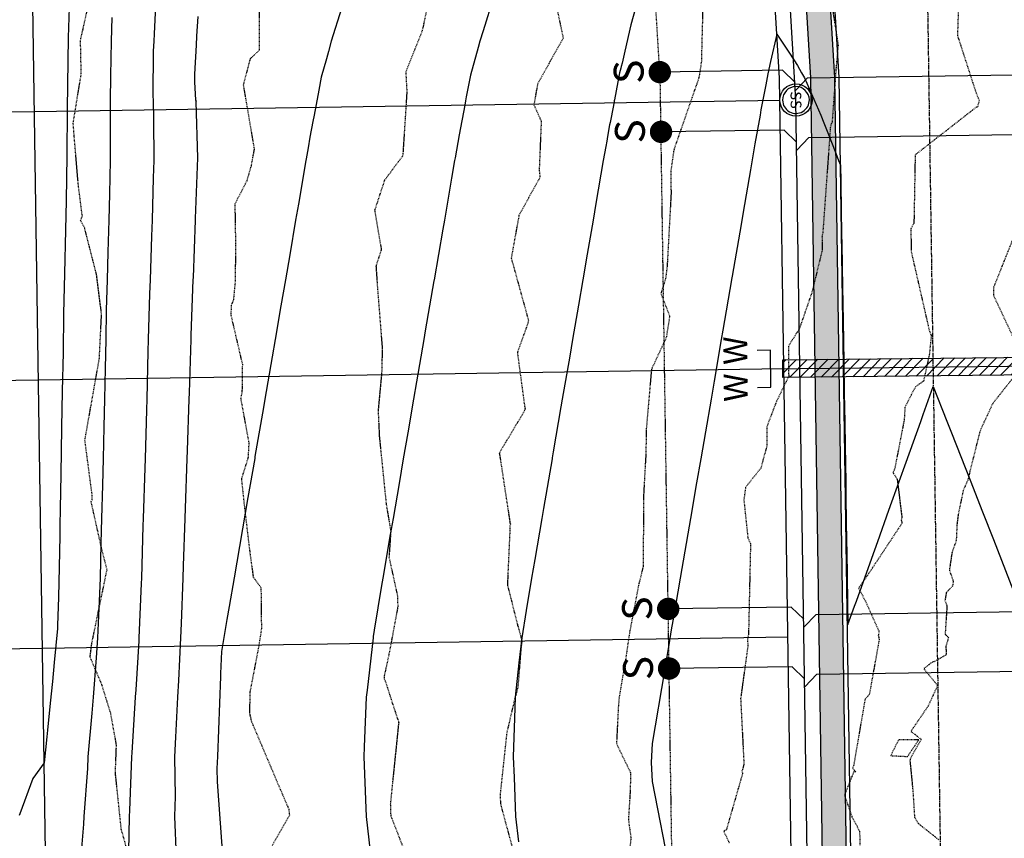
# Model space of a CAD drawing. Units: feet. Extents: x 2153007 to 2154956, y 13885537 to 13890068.
# Drawn here: x 2153669 to 2153834, y 13889440 to 13889577 of the extents above; entities that cross this region are included whole.
import ezdxf
from ezdxf.enums import TextEntityAlignment as Align

# ---------------------------------------------------------------- set-up
doc = ezdxf.new("R2010")
doc.units = ezdxf.units.FT
doc.header["$MEASUREMENT"] = 0
doc.linetypes.add('CENTER2', pattern=[1.125, 0.75, -0.125, 0.125, -0.125])
doc.linetypes.add('HIDDEN2', pattern=[0.1875, 0.125, -0.0625])
for name, color, linetype in [('CE-TOPO-MAJR', 37, 'HIDDEN2'), ('CE-TOPO-MINR', 39, 'HIDDEN2'), ('CP-PROP-LOT-PH2', 252, 'Continuous'), ('CP-PROP-ROAD-BOC-PH2', 252, 'Continuous'), ('CP-PROP-ROAD-FOC-PH2', 252, 'Continuous'), ('CP-PROP-WATR-SLV-HATCH-PH1', 253, 'Continuous'), ('CP-PROP-WATR-SLV-PH1', 253, 'Continuous'), ('CP-PUE-ESMT-PH2', 252, 'HIDDEN2'), ('CP-ROAD-CNTR-PH2', 1, 'CENTER2'), ('CP-ROAD-RWY-PH2', 1, 'Continuous'), ('CP-ROAD-SWLK-HTCH-PH2', 252, 'Continuous'), ('CP-ROAD-SWLK-PH2', 252, 'Continuous'), ('CP-SSWR-MHOL', 2, 'Continuous'), ('CP-SSWR-PIPE-PH2', 4, 'Continuous'), ('CP-SSWR-SRVC-PH2', 3, 'Continuous'), ('CP-SSWR-STRC-PH2', 2, 'Continuous'), ('CP-TOPO-MAJR', 2, 'Continuous'), ('CP-TOPO-MINR', 1, 'Continuous'), ('CP-WATR-SRVC-PH2', 2, 'Continuous')]:
    doc.layers.add(name, color=color, linetype=linetype)
doc.styles.add('L60', font='Simplex.shx', dxfattribs={"height": 0.06})
doc.styles.add('L80', font='Simplex.shx', dxfattribs={"height": 0.08})
doc.styles.add('SIMPLEX', font='simplex.shx')

# ---------------------------------------------------------------- blocks, each defined once
blk = doc.blocks.new('*U187')
blk.add_lwpolyline([(6.122019389949771e-16, 2.066413022577763), (2.067232891988536, -6.657209780708257e-16), (22.70000000147432, 4.747352128707992e-15)])
at = {"const_width": 1.874999999999994, "flags": 128}
blk.add_lwpolyline([(23.56963934537167, -0.3501908917505815, 1), (21.83036065757696, 0.3501908917505868, 1)], format="xyb", close=True, dxfattribs=at)
at = {"style": 'SIMPLEX'}
blk.add_text('S', height=4.999999999999999, rotation=270.0113640776992, dxfattribs=at).set_placement((25.41837089700268, 1.897521879051956))
blk = doc.blocks.new('*U185')
blk.add_lwpolyline([(6.122019389949771e-16, 2.066413022577763), (2.067232891988536, -6.657209780708257e-16), (22.70000000333675, 4.747352128745638e-15)])
at = {"const_width": 1.874999999999994, "flags": 128}
blk.add_lwpolyline([(23.56963934723411, -0.3501908917505815, 1), (21.8303606594394, 0.3501908917505868, 1)], format="xyb", close=True, dxfattribs=at)
at = {"style": 'SIMPLEX'}
blk.add_text('S', height=4.999999999999999, rotation=270.0113640776992, dxfattribs=at).set_placement((25.41837089886512, 1.897521879051956))
blk = doc.blocks.new('*U188')
blk.add_lwpolyline([(6.122019389949771e-16, 2.066413022577763), (2.067232891988536, -6.657209780708257e-16), (22.65535585465203, 4.746449694646957e-15)])
at = {"const_width": 1.874999999999994, "flags": 128}
blk.add_lwpolyline([(23.52499519854938, -0.3501908917505816, 1), (21.78571651075467, 0.3501908917505867, 1)], format="xyb", close=True, dxfattribs=at)
at = {"style": 'SIMPLEX'}
blk.add_text('S', height=4.999999999999999, rotation=270.0113640776992, dxfattribs=at).set_placement((25.3737267501804, 1.897521879051956))
blk = doc.blocks.new('*U189')
blk.add_lwpolyline([(6.122019389949771e-16, 2.066413022577763), (2.067232891988536, -6.657209780708257e-16), (22.70000013160938, 4.747352131338533e-15)])
at = {"const_width": 1.874999999999994, "flags": 128}
blk.add_lwpolyline([(23.56963947550673, -0.3501908917505815, 1), (21.83036078771202, 0.3501908917505868, 1)], format="xyb", close=True, dxfattribs=at)
at = {"style": 'SIMPLEX'}
blk.add_text('S', height=4.999999999999999, rotation=270.0113640776992, dxfattribs=at).set_placement((25.41837102713774, 1.897521879051956))
blk = doc.blocks.new('*U175')
at = {"const_width": 1.874999999999994, "flags": 128}
blk.add_lwpolyline([(68.17162274927175, -0.3501908917505852, 1), (66.43234406147702, 0.3501908917505829, 1)], format="xyb", close=True, dxfattribs=at)
blk.add_lwpolyline([(0.0008198694107721671, -2.067232891988535), (2.067232891988536, -4.440892098500626e-16), (67.30198340537439, 4.497725146757015e-16)])
at = {"style": 'SIMPLEX'}
blk.add_text('S', height=4.999999999999999, rotation=270.0113640776992, dxfattribs=at).set_placement((70.02035430090275, 1.897521879051957))
blk = doc.blocks.new('*U176')
at = {"const_width": 1.874999999999994, "flags": 128}
blk.add_lwpolyline([(68.17162274919376, -0.3501908917505852, 1), (66.43234406139906, 0.3501908917505829, 1)], format="xyb", close=True, dxfattribs=at)
blk.add_lwpolyline([(0.0008198694107721671, -2.067232891988535), (2.067232891988536, -4.440892098500626e-16), (67.30198340529641, 4.497725146742891e-16)])
at = {"style": 'SIMPLEX'}
blk.add_text('S', height=4.999999999999999, rotation=270.0113640776992, dxfattribs=at).set_placement((70.02035430082478, 1.897521879051957))
blk = doc.blocks.new('*U254')
at = {"layer": 'CP-PROP-WATR-SLV-HATCH-PH1'}
h = blk.add_hatch(dxfattribs=at)
h.set_pattern_fill('ANSI31', color=256, scale=10, angle=5.088887490341627e-14)
h.set_pattern_definition([(45.00000000000005, (2.659767237223637, 2.442490654175344e-15), (-0.8838834764831852, 0.8838834764831837), [])])
h.paths.add_polyline_path([(0.0003323227372433735, 1.499999999999992), (47.65943491448639, 1.499999999999975), (47.65943491448639, -1.500000000000025), (0.0003323227372469262, -1.500000000000008)])
for points in [[(51.94799412015985, 3.099999999999931), (49.67995458499302, 3.099999999999929), (49.67995458499302, -3.100000000000065), (51.94799412015985, -3.100000000000069)], [(49.67995458499302, -6.811314279431518e-14), (0, 1.631557288136269e-31)]]:
    blk.add_lwpolyline(points)
at = {"layer": 'CP-PROP-WATR-SLV-PH1'}
blk.add_lwpolyline([(0.0003323227372433735, 1.499999999999992), (47.65943491448639, 1.499999999999975), (47.65943491448639, -1.500000000000025), (0.0003323227372469262, -1.500000000000008)], close=True, dxfattribs=at)
at = {"char_height": 4, "attachment_point": 8, "rotation": 270.00000000000006, "style": 'L80'}
for insert, width in [((52.34383458873628, 3.099999999999954), 199.9999999999999), ((52.34383458873628, -3.100000000000046), 3.999999999999999)]:
    blk.add_mtext('W', dxfattribs=dict(at, insert=insert, width=width))
blk = doc.blocks.new('*U251')
at = {"const_width": 1.874999999999994, "flags": 128}
blk.add_lwpolyline([(68.24633531241467, -0.3501908917505852, 1), (66.50705662461995, 0.3501908917505829, 1)], format="xyb", close=True, dxfattribs=at)
blk.add_lwpolyline([(0.0008198694107721671, -2.067232891988535), (2.067232891988536, -4.440892098500626e-16), (67.37669596851731, 4.511258135644185e-16)])
at = {"style": 'SIMPLEX'}
blk.add_text('S', height=4.999999999999999, rotation=270.0113640776992, dxfattribs=at).set_placement((70.09506686404568, 1.897521879051957))
blk = doc.blocks.new('*U260')
at = {"const_width": 1.874999999999994, "flags": 128}
blk.add_lwpolyline([(68.17045908263849, -0.3501908917505852, 1), (66.43118039484379, 0.3501908917505829, 1)], format="xyb", close=True, dxfattribs=at)
blk.add_lwpolyline([(0.0008198694107721671, -2.067232891988535), (2.067232891988536, -4.440892098500626e-16), (67.30081973874114, 4.497514367110948e-16)])
at = {"style": 'SIMPLEX'}
blk.add_text('S', height=4.999999999999999, rotation=270.0113640776992, dxfattribs=at).set_placement((70.0191906342695, 1.897521879051957))
blk = doc.blocks.new('*U200')
blk.add_circle((0, 0), 3)
at = {"layer": 'CP-SSWR-MHOL', "color": 252}
for start, end in [(123.6666277075915, 303.6666277075916), (303.6666277075916, 123.6666277075915)]:
    blk.add_arc((0, 0), 2.50002, start, end, dxfattribs=at)
at = {"style": 'L60'}
blk.add_text('SS', height=2, rotation=213.6666277075916, dxfattribs=at).set_placement((0, 0), align=Align.MIDDLE_CENTER)

msp = doc.modelspace()

# ---------------------------------------------------------------- hatches: boundary and pattern name
at = {"layer": 'CP-ROAD-SWLK-HTCH-PH2'}
h = msp.add_hatch(dxfattribs=at)
h.set_pattern_fill('AR-CONC', color=256)
h.set_pattern_definition([(49.99999999999999, (0.03315708739683032, 0.06856739334762096), (7.172601826007535, -0.6275213498259511), [0.75, -8.25]), (355, (0.03315708739683032, 0.06856739334762096), (-1.38751333613, 7.521921337000118), [0.6, -6.6]), (100.45144446, (0.6308738973968303, 0.01627395334762097), (5.78508846727112, 6.894399909686294), [0.6374019199999997, -7.011421119999998]), (46.18420000000001, (0.03315708739683032, 2.068567393347621), (10.67241330671572, -1.655192807930765), [1.125, -12.375]), (96.63563549, (0.9225245373968303, 1.930634323347621), (9.346619456742284, 9.741186007745505), [0.95610342, -10.5171376]), (351.1841639899999, (0.03315708739683032, 2.068567393347621), (9.346619450547731, 9.741186002699902), [0.9, -9.90000001]), (21, (1.03315708739683, 1.568567393347621), (5.969070521184617, -4.026188906653388), [0.75, -8.25]), (326.0000000000001, (1.03315708739683, 1.568567393347621), (2.433153319215817, 7.25150045046853), [0.6, -6.6]), (71.45144474, (1.53057962739683, 1.233051653347621), (8.402223767299711, 3.225311528063538), [0.6374019000000001, -7.01142112]), (37.50000000000001, (0.03315708739683032, 0.06856739334762096), (0.1215985531729067, 3.328938538313115), [0, -6.52, 0, -6.7, 0, -6.625]), (7.499999999999999, (0.03315708739683032, 0.06856739334762096), (2.630695374421486, 3.944117118823602), [0, -3.82, 0, -6.37, 0, -2.525]), (327.5, (-2.19684291260317, 0.06856739334762096), (5.33822436172409, -0.2255487173437976), [0, -2.5, 0, -7.8, 0, -10.35]), (317.5, (-3.19684291260317, 0.06856739334762096), (5.831861693423862, 1.001049823323177), [0, -3.25, 0, -5.18, 0, -7.35])])
edge = h.paths.add_edge_path()
edge.add_line((2153813.006573957, 13889072.87370055), (2153805.584954732, 13889567.47377652))
edge.add_line((2153805.584954732, 13889567.47377652), (2153798.901963971, 13889677.31780946))
edge.add_line((2153798.901963971, 13889677.31780946), (2153798.657208145, 13889693.6291084))
edge.add_arc((2153774.409937738, 13889693.265271), 24.24999999705342, 0.859675467930647, 90.85967548663234)
edge.add_line((2153774.046100322, 13889717.5125414), (2153569.069175208, 13889714.43680247))
edge.add_arc((2153569.583048651, 13889680.19065768), 34.249999993362, 90.85967545306183, 180.8596754772078)
edge.add_line((2153535.336903852, 13889679.67678422), (2153544.52192327, 13889069.83642665))
edge.add_arc((2153568.76919368, 13889070.20026405), 24.25000000028474, 180.8596754634147, 270.6015061824029)
edge.add_line((2153569.02377189, 13889045.95160038), (2153568.951772105, 13889051.95117513))
edge.add_arc((2153568.739186165, 13889072.20005923), 20.24999999865117, 180.8596754584648, 270.60150621808674, ccw=False)
edge.add_line((2153548.491465514, 13889071.89623624), (2153539.336453611, 13889679.73679863))
edge.add_arc((2153569.583048655, 13889680.19065767), 30.24999999700043, 90.85967545703937, 180.8596754720582, ccw=False)
edge.add_line((2153569.129189626, 13889710.43725272), (2153774.106114743, 13889713.51299165))
edge.add_arc((2153774.409937731, 13889693.26527099), 20.2500000051593, 0.8596754899044754, 90.85967546347752, ccw=False)
edge.add_line((2153794.657658387, 13889693.56909399), (2153794.902414212, 13889677.25779504))
edge.add_line((2153794.902414212, 13889677.25779504), (2153801.585404973, 13889567.4137621))
edge.add_line((2153801.585404973, 13889567.4137621), (2153808.977016686, 13889074.81348131))
edge.add_arc((2153788.729296033, 13889074.50965832), 20.25000000096883, -89.39849378196863, 0.8596754636553783, ccw=False)
edge.add_line((2153788.941881973, 13889054.26077422), (2153568.951772105, 13889051.95117513))
edge.add_line((2153568.951772105, 13889051.95117513), (2153569.023771903, 13889045.95160038))
edge.add_line((2153569.023771903, 13889045.95160038), (2153789.013881774, 13889048.26119947))
edge.add_arc((2153788.759303545, 13889072.50986314), 24.25000000205503, 270.6015062263633, 360.8596754633487)

# ---------------------------------------------------------------- linework, layer by layer
at = {"layer": 'CE-TOPO-MAJR', "color": 37, "linetype": 'HIDDEN2', "lineweight": -3}
for points, elevation in [([(2153711.140862274, 13889438.39599078), (2153714.180918126, 13889443.71431213), (2153714.076853615, 13889444.66002471), (2153712.20384295, 13889449.02899808), (2153707.787447129, 13889459.4422519), (2153707.502835581, 13889460.76678483), (2153707.542444586, 13889464.29198629), (2153709.03774925, 13889472.03705693), (2153709.489445411, 13889474.94897819), (2153709.413753331, 13889481.78171894), (2153708.123349384, 13889483.57607009), (2153707.52204718, 13889487.93075311), (2153706.632744509, 13889495.45501037), (2153706.128298088, 13889500.10123986), (2153707.247130887, 13889503.67385134), (2153707.3802453, 13889506.0880298), (2153706.0077898, 13889513.582637), (2153706.23282805, 13889514.70879333), (2153706.294404173, 13889519.26016767), (2153704.366282721, 13889527.54255364), (2153704.420222662, 13889529.21943895), (2153704.804013764, 13889530.16259797), (2153705.095738226, 13889533.30156336), (2153705.147832311, 13889539.55434704), (2153705.036694509, 13889546.23733464), (2153707.019014311, 13889550.07322531), (2153707.747650743, 13889552.57346721), (2153708.2715079, 13889555.3597379), (2153706.4445307, 13889566.1949129), (2153707.614862956, 13889570.58165852), (2153709.1283202, 13889572.01401008), (2153709.06330915, 13889583.60430057)], 1260), ([(2153826.25989585, 13889578.31513966), (2153826.129707055, 13889574.44981599), (2153829.130255523, 13889565.16550716), (2153829.777345567, 13889563.49741737), (2153829.647788078, 13889563.07777291), (2153829.506638179, 13889562.40855504), (2153829.304536158, 13889562.43164167), (2153819.03900184, 13889554.41791115), (2153818.833120692, 13889542.9409604), (2153818.312939036, 13889542.01292387), (2153818.384537659, 13889538.15544112), (2153821.434467823, 13889524.83553006), (2153821.7474622, 13889524.16148272), (2153821.403286053, 13889520.90545029), (2153820.446471839, 13889516.49159298), (2153819.072507535, 13889515.51679908), (2153817.326938111, 13889512.12322227), (2153817.204189975, 13889510.01348868), (2153815.597005035, 13889501.72591582), (2153815.315892829, 13889501.17147984), (2153816.0331576, 13889500.01866485), (2153816.807048004, 13889493.67769345), (2153816.70835327, 13889493.19638875), (2153816.832860626, 13889492.64565841), (2153811.02397285, 13889483.88258885), (2153809.685223289, 13889481.96323746), (2153809.546000549, 13889481.75525448), (2153810.687010814, 13889479.63162821), (2153812.983619659, 13889474.48579559), (2153812.86312193, 13889473.8658234), (2153812.998902027, 13889473.09201493), (2153811.349980643, 13889463.92467277), (2153810.627061415, 13889463.09206925), (2153808.707586223, 13889451.94974984), (2153808.523145483, 13889451.57612067), (2153809.100169668, 13889450.96275533), (2153808.748714327, 13889450.99648634), (2153807.186892086, 13889447.07276081), (2153808.44020035, 13889443.41904455), (2153809.712645544, 13889441.03219307), (2153809.7920968, 13889438.68170088)], 1265)]:
    msp.add_lwpolyline(points, dxfattribs=dict(at, elevation=elevation))
at = {"layer": 'CE-TOPO-MINR', "color": 39, "linetype": 'HIDDEN2', "lineweight": -3}
for points, elevation in [([(2153804.96961045, 13889580.21479587), (2153806.118377136, 13889572.84104255), (2153805.77690983, 13889569.04458645), (2153805.110118204, 13889559.91190949), (2153804.923833439, 13889559.523779), (2153804.81558427, 13889558.95518235), (2153803.551442573, 13889541.34642108), (2153803.420491723, 13889540.77950868), (2153803.460669763, 13889538.49494155), (2153801.705978804, 13889531.2608982), (2153799.590581416, 13889525.20466705), (2153797.791751077, 13889522.3574618), (2153797.835234547, 13889517.2778229), (2153795.787205551, 13889513.07224722), (2153794.16677428, 13889508.84716544), (2153794.195279125, 13889505.70413122), (2153793.16649315, 13889501.89120535), (2153790.598531418, 13889498.66404066), (2153790.318691646, 13889496.58936768), (2153790.988662664, 13889490.19056579), (2153791.436389141, 13889489.21775006), (2153791.09772138, 13889473.94157625), (2153790.926434042, 13889473.32491716), (2153790.980619823, 13889472.00051548), (2153789.775756747, 13889463.28030175), (2153790.330186687, 13889452.27974416), (2153789.987581179, 13889451.00257491), (2153790.11408544, 13889450.7452898), (2153787.393881149, 13889441.28206842), (2153786.9437688, 13889440.9958549), (2153787.9117111, 13889438.9632872)], 1264), ([(2153687.165093415, 13889437.05853307), (2153685.948282702, 13889441.3097836), (2153684.954966145, 13889450.8069984), (2153685.133754012, 13889455.52537057), (2153684.164077, 13889460.7969983), (2153682.67264703, 13889465.61840604), (2153680.724467976, 13889470.22055125), (2153681.018942418, 13889472.58520195), (2153683.554373368, 13889484.84888643), (2153682.72849966, 13889488.05629826), (2153680.8846307, 13889496.31025675), (2153681.052572525, 13889496.5769823), (2153681.067098991, 13889497.3177219), (2153679.8455652, 13889506.59228218), (2153682.263754, 13889520.2671065), (2153682.63103865, 13889527.70225915), (2153682.586440427, 13889528.13002192), (2153681.796123496, 13889534.33459961), (2153679.8033358, 13889542.14770057), (2153679.120719775, 13889543.41626846), (2153679.412436025, 13889544.13616355), (2153678.741905387, 13889549.35455053), (2153678.044776026, 13889557.60432231), (2153677.882686764, 13889559.74059005), (2153679.225358773, 13889567.99006651), (2153679.109126896, 13889573.65390799), (2153680.270558072, 13889578.81762983)], 1259), ([(2153737.20664109, 13889579.12130356), (2153736.414039065, 13889575.30889445), (2153733.639986475, 13889568.36403159), (2153733.812099063, 13889564.9713716), (2153733.540116559, 13889560.57160416), (2153733.128460136, 13889554.2528831), (2153730.07188, 13889550.15718695), (2153728.41559848, 13889545.13111044), (2153729.533829363, 13889538.52347486), (2153728.640584089, 13889535.79729004), (2153728.90368144, 13889531.91533636), (2153729.529836649, 13889524.00213159), (2153729.691565357, 13889521.99490017), (2153729.587236221, 13889517.80159972), (2153728.997904352, 13889511.55286671), (2153729.197981463, 13889507.22864034), (2153730.3519276, 13889495.8729602), (2153731.1176133, 13889491.25606435), (2153730.8220075, 13889486.9575424), (2153732.274754425, 13889480.33906989), (2153732.246042648, 13889479.19426323), (2153732.368539022, 13889478.74975124), (2153732.273430671, 13889478.50118397), (2153730.8220075, 13889470.6886796), (2153730.021514297, 13889467.07270784), (2153730.036342045, 13889466.55648788), (2153730.20723634, 13889466.1545756), (2153731.85018226, 13889461.0635436), (2153732.447908856, 13889459.28174075), (2153731.046452429, 13889445.59933039), (2153731.115108166, 13889443.59763423), (2153733.878289692, 13889436.51168406)], 1261), ([(2153758.993938772, 13889578.90278716), (2153760.027559835, 13889573.97505883), (2153755.740894153, 13889566.35261412), (2153755.117861231, 13889562.80744058), (2153756.345370125, 13889560.07094517), (2153756.0040655, 13889551.8102457), (2153756.13430986, 13889550.7345708), (2153755.925798228, 13889550.29411498), (2153752.613583779, 13889544.26310002), (2153751.3154908, 13889537.12044727), (2153754.189149971, 13889526.7282047), (2153754.127218713, 13889526.23853814), (2153752.341950983, 13889521.28256481), (2153753.571290887, 13889512.19656807), (2153753.664981055, 13889511.78521028), (2153753.555121473, 13889511.53112163), (2153749.322703104, 13889504.43788538), (2153751.10745544, 13889492.74942929), (2153751.187425555, 13889492.48912418), (2153751.096323113, 13889492.27191334), (2153751.082723964, 13889491.46130125), (2153750.673900267, 13889482.2839838), (2153751.3932818, 13889479.5257372), (2153752.393173975, 13889475.53700367), (2153753.1358002, 13889472.87555131), (2153752.931003486, 13889471.57835463), (2153752.437400242, 13889465.21962502), (2153751.751064835, 13889462.60380541), (2153750.566315843, 13889457.50167629), (2153749.457902336, 13889447.16831818), (2153749.498818382, 13889445.97538815), (2153749.551262361, 13889445.44349579), (2153751.906082987, 13889436.74618905)], 1262), ([(2153783.434479512, 13889579.39598023), (2153783.188408275, 13889569.95930274), (2153782.783013282, 13889567.36772094), (2153778.578696186, 13889555.25876836), (2153778.059391329, 13889551.63501878), (2153778.114640476, 13889547.92694301), (2153777.457434175, 13889535.75848959), (2153777.20489125, 13889533.74439725), (2153776.406226088, 13889531.17013617), (2153777.8766721, 13889527.3749813), (2153777.304074775, 13889523.78520447), (2153774.829872181, 13889518.46699284), (2153773.946574272, 13889508.35166017), (2153773.893986026, 13889504.27123698), (2153773.707601896, 13889501.09978081), (2153773.469077698, 13889496.68952756), (2153773.46425545, 13889485.47619305), (2153772.701837725, 13889482.47746301), (2153771.152936667, 13889474.33670707), (2153770.455586168, 13889469.60639038), (2153769.4152339, 13889463.5341302), (2153769.2807666, 13889461.9816441), (2153768.964969574, 13889455.69500435), (2153771.330757224, 13889450.80513048), (2153771.26054755, 13889447.81868125), (2153770.962030144, 13889442.92676088), (2153771.389247586, 13889439.88930667), (2153771.205794654, 13889438.25355118)], 1263), ([(2153836.167055971, 13889542.16695129), (2153832.16818079, 13889532.19387055), (2153832.203116911, 13889530.78338376), (2153836.3766154, 13889521.9073853)], 1266), ([(2153835.717336675, 13889517.3366084), (2153832.041564841, 13889512.75229979), (2153829.969693075, 13889508.25360622), (2153829.836771932, 13889507.85401837), (2153827.852759183, 13889499.87484411), (2153827.095643964, 13889498.14946284), (2153826.255920815, 13889494.14959035), (2153826.0381915, 13889492.35736265), (2153825.927303087, 13889489.75713808), (2153825.2180521, 13889487.77658405), (2153824.7746434, 13889484.7844088), (2153825.431015127, 13889482.90636601), (2153825.299177, 13889482.12025227), (2153824.257247766, 13889481.01633244), (2153824.0378515, 13889479.68362953), (2153824.36907663, 13889478.78693919), (2153824.060932346, 13889474.00770528), (2153824.627345636, 13889473.50855284), (2153824.183330772, 13889472.0189057), (2153824.2578889, 13889470.57138694), (2153821.4840841, 13889469.0717381), (2153820.514052556, 13889468.26786813), (2153822.789813283, 13889465.4347431), (2153821.20867497, 13889461.98546118), (2153818.325115794, 13889457.75353982), (2153819.969768739, 13889456.48452618), (2153819.988877577, 13889456.31766552), (2153818.29965395, 13889453.33406315), (2153818.20486006, 13889453.08940252), (2153818.16785377, 13889452.73762844), (2153818.659664636, 13889447.74750754), (2153818.934484075, 13889443.38653902), (2153819.5859837, 13889442.2949646), (2153823.02267895, 13889439.57839175)], 1266)]:
    msp.add_lwpolyline(points, dxfattribs=dict(at, elevation=elevation))
at = {"layer": 'CE-TOPO-MINR', "color": 39, "linetype": 'HIDDEN2', "lineweight": -3, "elevation": 1266}
msp.add_lwpolyline([(2153817.7567839, 13889453.5457658), (2153819.63310282, 13889456.31356958), (2153816.270377408, 13889456.35701286), (2153814.935092173, 13889453.68791117), (2153817.7567839, 13889453.5457658)], close=True, dxfattribs=at)
at = {"layer": 'CP-PROP-LOT-PH2'}
for points in [[(2153678.956147875, 13889056.28803236), (2153669.196702509, 13889706.68820411)], [(2153671.372225138, 13889561.70452534), (2153796.358155089, 13889563.57997588)], [(2153546.386295189, 13889559.8290748), (2153671.372225138, 13889561.70452534)], [(2153672.047387334, 13889516.70959056), (2153797.033317285, 13889518.5850411)], [(2153547.061457384, 13889514.83414002), (2153672.047387334, 13889516.70959056)], [(2153672.722549529, 13889471.71465578), (2153797.70847948, 13889473.59010632)], [(2153547.73661958, 13889469.83920524), (2153672.722549529, 13889471.71465578)]]:
    msp.add_lwpolyline(points, dxfattribs=at)
at = {"layer": 'CP-PROP-ROAD-BOC-PH2'}
msp.add_lwpolyline([(2153805.551797644, 13889567.40520913), (2153798.901963971, 13889677.31780946), (2153798.657208145, 13889693.6291084, 0.4142135624588845), (2153774.046100322, 13889717.5125414), (2153569.069175208, 13889714.43680247, 0.4142135624015049), (2153535.336903852, 13889679.67678422), (2153544.488766182, 13889069.76785925, 0.4128944286134515), (2153568.990614803, 13889045.88303299), (2153788.980724675, 13889048.19263207, 0.4155339277632078), (2153812.97341687, 13889072.80513315), (2153805.551797644, 13889567.40520913)], format="xyb", dxfattribs=at)
at = {"layer": 'CP-PROP-ROAD-FOC-PH2'}
msp.add_lwpolyline([(2153806.301713224, 13889567.41646183), (2153799.65187955, 13889677.32906216), (2153799.407123724, 13889693.64036111, 0.4142135623397105), (2153774.034847621, 13889718.26245699), (2153569.057922504, 13889715.18671805, 0.4142135624007791), (2153534.586988272, 13889679.66553151), (2153543.738850602, 13889069.75660655, 0.4128944286093705), (2153568.998488355, 13889045.13307432), (2153788.988598228, 13889047.4426734, 0.4155339277560261), (2153813.72333245, 13889072.81638586), (2153806.301713224, 13889567.41646183)], format="xyb", dxfattribs=at)
at = {"layer": 'CP-PUE-ESMT-PH2'}
msp.add_lwpolyline([(2153769.410500537, 13889693.19025297), (2153564.433575417, 13889690.11451404), (2153573.735811817, 13889070.18418754), (2153783.726371231, 13889072.38880485), (2153776.305090035, 13889566.96635369), (2153769.663608064, 13889676.32237037), (2153769.410500533, 13889693.19025297)], close=True, dxfattribs=at)
at = {"layer": 'CP-ROAD-CNTR-PH2'}
msp.add_lwpolyline([(2153816.190535965, 13889908.1539408), (2153868.062905884, 13886451.21589998, 0.2457717992200005), (2153945.416812673, 13886308.60349521), (2154088.510501794, 13886212.4184912)], format="xyb", dxfattribs=at)
at = {"layer": 'CP-ROAD-RWY-PH2'}
msp.add_lwpolyline([(2153544.585862668, 13889679.81556756), (2153553.737724999, 13889069.90664259, 0.4128944286022126), (2153568.89350765, 13889055.13252325), (2153788.883617517, 13889057.44212234, 0.4155339277654026), (2153803.724458054, 13889072.66634981), (2153796.302838827, 13889567.26642578), (2153789.653005154, 13889677.17902612), (2153789.408249328, 13889693.49032506, 0.414213562363867), (2153774.184883667, 13889708.26358259), (2153569.20795855, 13889705.18784366, 0.4142135624055792), (2153544.58586267, 13889679.81556756)], format="xyb", dxfattribs=at)
at = {"layer": 'CP-ROAD-SWLK-PH2'}
msp.add_lwpolyline([(2153788.908724886, 13889054.19220683, 0.4155339275774214), (2153808.943859598, 13889074.74491392), (2153801.552247886, 13889567.34519471), (2153794.902414212, 13889677.25779504), (2153794.657658387, 13889693.56909399, 0.4142135623318796), (2153774.106114743, 13889713.51299165), (2153569.129189626, 13889710.43725272, 0.4142135624414624), (2153539.336453611, 13889679.73679863), (2153548.458308427, 13889071.82766885, 0.412894428779254), (2153568.918615018, 13889051.88260774), (2153788.908724886, 13889054.19220683)], format="xyb", dxfattribs=at)
at = {"layer": 'CP-SSWR-PIPE-PH2'}
msp.add_lwpolyline([(2153819.497460493, 13888201.46057187), (2153807.774492351, 13888982.71607629), (2153806.424154141, 13889072.70685953), (2153799.057851309, 13889563.62048562), (2153793.421761611, 13889658.39124709)], dxfattribs=at)
at = {"layer": 'CP-TOPO-MAJR', "color": 2, "linetype": 'Continuous', "lineweight": -3}
for points, elevation in [([(2153691.793850229, 13889581.75461445), (2153691.456889163, 13889574.70433572), (2153691.385075488, 13889573.46246201), (2153691.296246661, 13889571.81567395), (2153691.207488766, 13889564.38727126), (2153691.264829233, 13889563.46246201), (2153691.352563074, 13889560.46593946), (2153691.372783136, 13889553.46246201), (2153691.266480263, 13889550.55202227), (2153691.107642692, 13889543.46246201), (2153691.005975197, 13889540.81252734), (2153690.77654114, 13889533.46246201), (2153690.690668887, 13889531.12783364), (2153690.461093006, 13889523.46246201), (2153690.392728868, 13889521.42577366), (2153690.204991336, 13889513.46246201), (2153690.143520717, 13889511.67498182), (2153689.922594996, 13889503.46246201), (2153689.867758609, 13889501.95074392), (2153689.619399131, 13889493.46246201), (2153689.575863349, 13889492.24263918), (2153689.306388505, 13889483.46246201), (2153689.272474032, 13889482.5460285), (2153688.893705556, 13889473.46246201), (2153688.869931624, 13889472.94857091), (2153688.356040522, 13889464.72736804), (2153688.283139499, 13889463.53536303), (2153688.276997686, 13889463.46246201), (2153687.689435978, 13889454.12906655), (2153687.62754139, 13889453.46246201), (2153687.332819397, 13889444.48568314), (2153687.250756092, 13889443.46246201), (2153687.097934736, 13889434.7205678)], 1260), ([(2153795.856967815, 13889574.6360601), (2153794.79647406, 13889570.09607923), (2153794.359959818, 13889568.00267196), (2153794.018128874, 13889566.17278359), (2153793.18726619, 13889561.9533575), (2153793.040488521, 13889561.0900873), (2153792.174171435, 13889556.26292204), (2153791.429674646, 13889551.93471165), (2153790.200889834, 13889544.79113209), (2153789.847176313, 13889542.73478671), (2153788.356040522, 13889534.06593466), (2153788.267471551, 13889533.55103098), (2153788.252236736, 13889533.46246201), (2153786.799816458, 13889525.01868607), (2153786.532129181, 13889523.46246201), (2153785.332161363, 13889516.48634117), (2153784.812021623, 13889513.46246201), (2153783.864506268, 13889507.95399626), (2153783.091914068, 13889503.46246201), (2153782.396851175, 13889499.42165136), (2153781.371806513, 13889493.46246201), (2153780.929196081, 13889490.88930645), (2153779.651698958, 13889483.46246201), (2153778.863824865, 13889478.8820851), (2153778.680935628, 13889477.81884207), (2153778.158866837, 13889474.78374818), (2153777.726071785, 13889472.2676552), (2153777.106094831, 13889468.66336341), (2153776.988239333, 13889467.88226171), (2153774.941860947, 13889455.71937244), (2153774.803026324, 13889452.54766744), (2153774.952553904, 13889449.34609997), (2153778.008564996, 13889433.60331769)], 1265), ([(2153795.856967815, 13889574.6360601), (2153797.951728706, 13889571.45735533), (2153799.292902579, 13889569.42218472), (2153799.990326708, 13889568.17512668), (2153800.463606419, 13889567.32885932), (2153801.650812666, 13889564.65461081), (2153803.249545982, 13889561.05337453), (2153803.734856708, 13889559.81600699), (2153803.862864744, 13889559.48963261), (2153804.405062566, 13889558.10722347), (2153805.742483861, 13889554.69728092), (2153806.212388641, 13889553.499193), (2153806.52240665, 13889552.70875875), (2153806.568290005, 13889549.89437954), (2153806.574243728, 13889549.52919192), (2153806.712577892, 13889541.04409336), (2153806.737254091, 13889539.53051221), (2153806.856865778, 13889532.19380718), (2153806.900264454, 13889529.5318325), (2153807.001153665, 13889523.343521), (2153807.063274817, 13889519.53315278), (2153807.145441551, 13889514.49323483), (2153807.22628518, 13889509.53447307), (2153807.289729437, 13889505.64294865), (2153807.389295543, 13889499.53579336), (2153807.434017323, 13889496.79266247), (2153807.552305906, 13889489.53711365), (2153807.57830521, 13889487.94237629), (2153807.715316269, 13889479.53843394), (2153807.722593097, 13889479.09209012), (2153807.77867318, 13889475.65226709), (2153808.89639427, 13889478.77456436), (2153809.177699913, 13889479.56037743), (2153811.772167654, 13889486.8078917), (2153812.777241766, 13889489.61551534), (2153814.647941038, 13889494.84121904), (2153816.376783619, 13889499.67065326), (2153817.523714422, 13889502.87454638), (2153819.976325472, 13889509.72579117), (2153820.399487806, 13889510.90787372), (2153822.080852812, 13889515.60468173), (2153824.360821899, 13889509.79158182), (2153825.127627645, 13889507.83650338), (2153828.260435841, 13889499.84897094), (2153830.338770939, 13889494.54996508), (2153832.160049783, 13889489.90636007), (2153835.549914233, 13889481.26342678)], 1265)]:
    msp.add_lwpolyline(points, dxfattribs=dict(at, elevation=elevation))
at = {"layer": 'CP-TOPO-MINR', "color": 1, "linetype": 'Continuous', "lineweight": -3}
for points, elevation in [([(2153677.315466593, 13889582.54470072), (2153677.060780845, 13889574.11535136), (2153676.927370793, 13889566.1627867), (2153676.861391412, 13889562.08749738), (2153676.817844275, 13889554.27195371), (2153676.679650825, 13889546.76904917), (2153676.596675045, 13889541.77115514), (2153676.420130612, 13889534.52813065), (2153676.276162424, 13889527.75172177), (2153676.172473551, 13889521.26439182), (2153676.052086501, 13889514.79181938), (2153675.938559589, 13889508.68572224), (2153675.815012701, 13889500.82427087), (2153675.688893635, 13889495.12664099), (2153675.644450221, 13889492.23705009), (2153675.643677694, 13889492.18682251), (2153675.618472445, 13889490.54804526), (2153675.50210362, 13889485.28928233), (2153675.426584304, 13889480.26247799), (2153675.231226676, 13889475.51578912), (2153675.224964242, 13889475.05661466), (2153675.224166171, 13889474.99809846), (2153674.661909398, 13889469.28268091), (2153674.396987475, 13889466.09683698), (2153674.02863439, 13889462.48345676), (2153673.565647329, 13889457.94175925), (2153673.466333078, 13889456.85555766), (2153673.010875649, 13889452.49969539), (2153671.086318465, 13889449.85414677), (2153668.912033619, 13889443.90206569), (2153668.798577693, 13889443.66408335)], 1258), ([(2153748.356040522, 13889580.88437748), (2153746.607513183, 13889575.21098935), (2153746.064283282, 13889573.46246201), (2153745.776790692, 13889572.39783422), (2153744.473182872, 13889567.80198952), (2153743.78519567, 13889564.17926313), (2153743.649068912, 13889563.46246201), (2153743.515724435, 13889562.76031151), (2153742.568454463, 13889557.77228278), (2153741.904343159, 13889553.91141198), (2153741.827118935, 13889553.46246201), (2153741.317684343, 13889550.50081819), (2153740.107011379, 13889543.46246201), (2153739.850029249, 13889541.96847328), (2153738.386903823, 13889533.46246201), (2153738.382374155, 13889533.43612838), (2153738.356040522, 13889533.28303543), (2153736.914719061, 13889524.90378347), (2153736.666796267, 13889523.46246201), (2153735.447063967, 13889516.37143857), (2153734.946688711, 13889513.46246201), (2153733.979408872, 13889507.83909366), (2153733.226581154, 13889503.46246201), (2153732.511753778, 13889499.30674876), (2153731.506473599, 13889493.46246201), (2153731.044098684, 13889490.77440385), (2153729.786366044, 13889483.46246201), (2153729.592151019, 13889482.22635151), (2153728.356040522, 13889474.7050765), (2153728.181580999, 13889473.63692153), (2153728.151313836, 13889473.46246201), (2153727.170179879, 13889464.64832265), (2153727.010213067, 13889463.46246201), (2153726.682280425, 13889455.13622211), (2153726.599566543, 13889453.46246201), (2153726.929967619, 13889444.88853491), (2153726.988432172, 13889443.46246201), (2153728.134346375, 13889433.68415616)], 1263), ([(2153772.520331345, 13889580.46885298), (2153771.375746423, 13889576.21266408), (2153770.370976849, 13889571.79648073), (2153769.901859399, 13889569.7733857), (2153769.763643242, 13889569.22333623), (2153769.694281559, 13889568.96647961), (2153769.470368862, 13889568.17707963), (2153769.352197533, 13889567.5548262), (2153769.299833171, 13889567.27909178), (2153769.179411232, 13889566.64498735), (2153768.612009778, 13889563.65722796), (2153768.57498473, 13889563.46246201), (2153768.551245208, 13889563.33726066), (2153768.04749216, 13889560.68465396), (2153767.890396071, 13889559.85743487), (2153767.813731142, 13889559.45374122), (2153767.565640452, 13889558.14737289), (2153767.391709222, 13889557.13620804), (2153767.319481628, 13889556.71630643), (2153767.163514982, 13889555.8095803), (2153766.759785392, 13889553.46246201), (2153765.526405496, 13889546.29209704), (2153765.039677836, 13889543.46246201), (2153764.058750402, 13889537.75975213), (2153763.319570281, 13889533.46246201), (2153762.591095307, 13889529.22740722), (2153761.599462724, 13889523.46246201), (2153761.123440212, 13889520.69506232), (2153759.879355168, 13889513.46246201), (2153759.655785118, 13889512.16271742), (2153758.356040522, 13889504.6065353), (2153758.188130023, 13889503.63037251), (2153758.159247612, 13889503.46246201), (2153756.72047493, 13889495.0980276), (2153756.439140056, 13889493.46246201), (2153755.252819836, 13889486.5656827), (2153754.719032501, 13889483.46246201), (2153753.80088983, 13889478.0176127), (2153753.082191766, 13889473.46246201), (2153752.597057572, 13889469.22144496), (2153752.00206788, 13889463.46246201), (2153751.875001057, 13889459.94350147), (2153751.657720038, 13889453.46246201), (2153751.802424423, 13889450.01607811), (2153752.055109543, 13889443.46246201), (2153752.558699031, 13889439.2598035)], 1264), ([(2153722.852388503, 13889578.96611403), (2153721.147735502, 13889573.46246201), (2153720.702541168, 13889571.77326039), (2153720.352158156, 13889570.51578941), (2153719.475996882, 13889567.42689941), (2153719.07023219, 13889565.29026889), (2153718.951379132, 13889564.66442569), (2153718.723115791, 13889563.46246201), (2153718.274403219, 13889561.09968132), (2153718.064657962, 13889559.9952281), (2153717.571268473, 13889557.39719268), (2153717.257518878, 13889555.57318119), (2153717.158734976, 13889554.99889209), (2153716.947359918, 13889553.77004417), (2153716.894452477, 13889553.46246201), (2153715.641308098, 13889546.17719444), (2153715.174344922, 13889543.46246201), (2153714.173653004, 13889537.64484953), (2153713.454237367, 13889533.46246201), (2153712.70599791, 13889529.11250462), (2153711.734129811, 13889523.46246201), (2153711.238342816, 13889520.58015972), (2153710.014022254, 13889513.46246201), (2153709.77068772, 13889512.04781481), (2153708.356040522, 13889503.82363609), (2153708.305934075, 13889503.53233775), (2153707.180166716, 13889496.98758794), (2153704.855875554, 13889483.4751122), (2153704.033928139, 13889478.69664696), (2153703.657380479, 13889476.50755327), (2153702.734513815, 13889471.14238488), (2153702.597297709, 13889467.44469131), (2153702.575737318, 13889466.98306532), (2153702.063499327, 13889453.56444531), (2153701.970190279, 13889451.53404487), (2153702.010670351, 13889449.31940562), (2153703.22741703, 13889432.37837077)], 1262), ([(2153684.345522657, 13889577.47297988), (2153684.225144933, 13889573.46246201), (2153684.153888053, 13889567.66461448), (2153684.083069222, 13889563.46246201), (2153684.099356571, 13889557.71914596), (2153684.075538579, 13889553.46246201), (2153683.949686205, 13889547.86881633), (2153683.869062152, 13889543.46246201), (2153683.701042596, 13889538.11745994), (2153683.58785822, 13889533.46246201), (2153683.434730791, 13889528.38377174), (2153683.331177977, 13889523.46246201), (2153683.215743251, 13889518.60275928), (2153683.120287132, 13889513.46246201), (2153682.99429459, 13889508.82420794), (2153682.895612909, 13889503.46246201), (2153682.76556486, 13889499.05293767), (2153682.642388306, 13889493.46246201), (2153682.514067656, 13889489.30443488), (2153682.38500877, 13889483.46246201), (2153682.224896785, 13889479.59360575), (2153681.963989043, 13889473.46246201), (2153681.756050165, 13889470.06245237), (2153681.20000987, 13889463.46246201), (2153681.031577787, 13889460.78692475), (2153680.351497508, 13889453.46246201), (2153680.288066023, 13889451.53043651), (2153679.64100682, 13889443.46246201), (2153679.618929634, 13889442.1995729), (2153678.874936533, 13889433.46246201)], 1259), ([(2153698.765021753, 13889577.63120473), (2153698.572834162, 13889574.30770517), (2153698.489159376, 13889572.81736388), (2153698.225774281, 13889567.93449595), (2153698.210528883, 13889566.65856492), (2153698.400891592, 13889563.58832144), (2153698.480658684, 13889563.46246201), (2153698.418876103, 13889563.33411257), (2153698.726368748, 13889553.90533794), (2153698.356040522, 13889543.74761072), (2153698.345992556, 13889543.47250998), (2153698.345767437, 13889543.46246201), (2153697.976662293, 13889533.84184024), (2153697.96481991, 13889533.46246201), (2153697.62392864, 13889524.19457389), (2153697.602002081, 13889523.46246201), (2153697.301728242, 13889514.51677429), (2153697.276872504, 13889513.46246201), (2153696.980288592, 13889504.83821394), (2153696.943279367, 13889503.46246201), (2153696.642687742, 13889495.17581479), (2153696.592556584, 13889493.46246201), (2153696.308723344, 13889485.50977919), (2153696.245888567, 13889483.46246201), (2153695.964328502, 13889475.85417403), (2153695.864598389, 13889473.46246201), (2153695.532592528, 13889466.28591), (2153695.356104387, 13889463.46246201), (2153695.054422209, 13889456.76408032), (2153694.842717112, 13889453.46246201), (2153694.967486732, 13889446.8510158), (2153694.851297414, 13889443.46246201), (2153695.137281509, 13889436.68122102)], 1261)]:
    msp.add_lwpolyline(points, dxfattribs=dict(at, elevation=elevation))

# ---------------------------------------------------------------- block references
at = {"layer": 'CP-SSWR-SRVC-PH2'}
for name, p, rotation in [('*U188', (2153798.880128923, 13889568.63039687), 180.859675460464), ('*U251', (2153798.945820048, 13889567.29649823), 0.8596754604640114), ('*U189', (2153799.132868373, 13889558.62111214), 180.859675460464), ('*U260', (2153799.151994407, 13889557.29184823), 0.8596754604640114), ('*U187', (2153800.333157546, 13889478.63005325), 180.859675460464), ('*U175', (2153800.351077572, 13889477.30083126), 0.8596754604640114), ('*U185', (2153800.483193592, 13889468.63117885), 180.859675460464), ('*U176', (2153800.501155775, 13889467.30193413), 0.8596754604640114)]:
    msp.add_blockref(name, p, dxfattribs=dict(at, rotation=rotation))
at = {"layer": 'CP-SSWR-STRC-PH2', "xscale": 0.9000000000000004, "yscale": 0.9000000000000004, "zscale": 0.9000000000000004, "rotation": 57.19304775405785}
msp.add_blockref('*U200', (2153799.057851309, 13889563.62048562), dxfattribs=at)
at = {"layer": 'CP-WATR-SRVC-PH2', "xscale": 1.00037763875173, "yscale": 1.00037763875173, "zscale": 1.00037763875173, "rotation": 180.6015062856962}
msp.add_blockref('*U254', (2153844.531237056, 13889519.0800335), dxfattribs=at)

doc.saveas('drawing.dxf')
